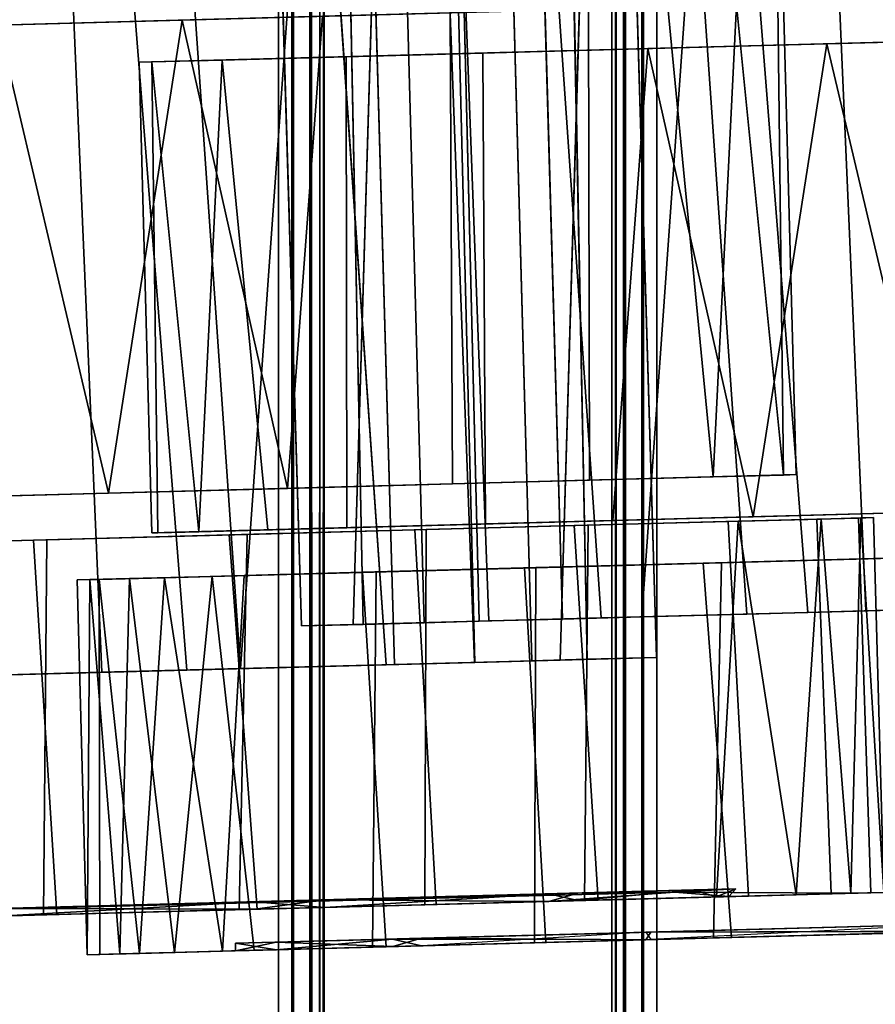
# Model space of a CAD drawing. Extents: x -92 to 122, y -11 to 108.
# Drawn here: x -48 to -47, y 71 to 72 of the extents above; entities that cross this region are included whole.
import ezdxf

# ---------------------------------------------------------------- set-up
doc = ezdxf.new("R2010")
doc.units = 0
doc.header["$LTSCALE"] = 96
doc.header["$MEASUREMENT"] = 0
for name, color, linetype in [('AFUTL-3-CTPL-FXBK', 7, 'Continuous'), ('AFUTL-3-CTPL-FXSL', 7, 'Continuous'), ('AFUTL-3-LGPT-FXSL', 7, 'Continuous'), ('AFUTL-3-TP-EDLM-SH', 7, 'Continuous'), ('AFUTL-3-TPLM-TH', 7, 'Continuous'), ('AFUTL-P', 7, 'Continuous'), ('MAIN_FURN', 7, 'Continuous')]:
    doc.layers.add(name, color=color, linetype=linetype)

# ---------------------------------------------------------------- blocks, each defined once
blk = doc.blocks.new('TR6024RCSL')
at = {"layer": 'AFUTL-3-CTPL-FXBK', "color": 47, "linetype": 'Continuous'}
for points in [[(3.4889, 0.71, 2.094), (2.5093, 0.6679, 2.1028), (2.5026, 0.9199, 1.9894), (3.482, 0.9639, 1.9839)], [(57.4149, 0.71, 2.094), (56.4354, 0.6679, 2.1028), (56.4287, 0.9199, 1.9894), (57.4081, 0.9639, 1.9839)], [(3.4909, 0.6339, 1.9759), (3.4828, 0.935, 1.8475), (2.5034, 0.8889, 1.8535), (2.5123, 0.5566, 2.0042)], [(57.417, 0.6339, 1.9759), (57.4089, 0.935, 1.8475), (56.4294, 0.8889, 1.8535), (56.4384, 0.5566, 2.0042)], [(3.3665, 0.72, 1.2735), (3.3671, 0.7004, 1.0592), (3.8589, 0.7166, 1.0767), (3.8584, 0.7339, 1.3434)], [(3.3665, 0.72, 1.2735), (3.8584, 0.7339, 1.3434), (3.367, 0.7034, 1.4863)], [(3.367, 0.7034, 1.4863), (3.8584, 0.7339, 1.3434), (3.8596, 0.6906, 1.6085)], [(3.8639, 0.5302, 1.4335), (3.8582, 0.4594, 1.6918), (3.8596, 0.6906, 1.6085), (3.8584, 0.7339, 1.3434)], [(3.3671, 0.7004, 1.0592), (3.3686, 0.6457, 0.852), (3.8603, 0.6648, 0.8687), (3.8589, 0.7166, 1.0767)], [(3.4931, 0.5539, 2.1958), (2.5142, 0.4859, 2.2273), (2.5093, 0.6679, 2.1028), (3.4889, 0.71, 2.094)], [(3.367, 0.7034, 1.4863), (3.8596, 0.6906, 1.6085), (3.3684, 0.6516, 1.6942)], [(56.0651, 0.6704, 1.4863), (56.0647, 0.687, 1.2152), (56.5566, 0.7001, 1.2904), (56.5574, 0.6713, 1.5605)], [(56.0647, 0.687, 1.2152), (56.5571, 0.6836, 1.0767), (56.5566, 0.7001, 1.2904)], [(57.4191, 0.5539, 2.1958), (56.4403, 0.4859, 2.2273), (56.4354, 0.6679, 2.1028), (57.4149, 0.71, 2.094)], [(3.3684, 0.6516, 1.6942), (3.8596, 0.6906, 1.6085), (3.8615, 0.6188, 1.8104)], [(56.0658, 0.6445, 0.9544), (56.5571, 0.6836, 1.0767), (56.0647, 0.687, 1.2152)], [(56.0658, 0.6445, 0.9544), (56.5585, 0.6318, 0.8687), (56.5571, 0.6836, 1.0767)], [(3.3686, 0.6457, 0.852), (3.3716, 0.5297, 0.6064), (3.8632, 0.556, 0.628), (3.8603, 0.6648, 0.8687)], [(56.0651, 0.6704, 1.4863), (56.5574, 0.6713, 1.5605), (56.0665, 0.6186, 1.6942)], [(56.0665, 0.6186, 1.6942), (56.5574, 0.6713, 1.5605), (56.5596, 0.5858, 1.8104)], [(3.3684, 0.6516, 1.6942), (3.8615, 0.6188, 1.8104), (3.3713, 0.5428, 1.935)], [(3.4982, 0.3629, 2.168), (3.4909, 0.6339, 1.9759), (2.5123, 0.5566, 2.0042), (2.5194, 0.2949, 2.2088)], [(56.0678, 0.5726, 0.7525), (56.5585, 0.6318, 0.8687), (56.0658, 0.6445, 0.9544)], [(57.4242, 0.3629, 2.168), (57.417, 0.6339, 1.9759), (56.4384, 0.5566, 2.0042), (56.4454, 0.2949, 2.2088)], [(56.0678, 0.5726, 0.7525), (56.5614, 0.523, 0.628), (56.5585, 0.6318, 0.8687)], [(3.3713, 0.5428, 1.935), (3.8615, 0.6188, 1.8104), (3.8643, 0.5143, 1.9975)], [(56.0665, 0.6186, 1.6942), (56.5596, 0.5858, 1.8104), (56.0695, 0.5098, 1.935)], [(56.0695, 0.5098, 1.935), (56.5596, 0.5858, 1.8104), (56.5625, 0.4813, 1.9975)], [(56.0706, 0.4681, 0.5655), (56.5614, 0.523, 0.628), (56.0678, 0.5726, 0.7525)], [(3.3716, 0.5297, 0.6064), (3.377, 0.3276, 0.3565), (3.8685, 0.3589, 0.3741), (3.8632, 0.556, 0.628)], [(3.4968, 0.4161, 2.3133), (2.5142, 0.4859, 2.2273), (3.4931, 0.5539, 2.1958)], [(57.4228, 0.4161, 2.3133), (56.4403, 0.4859, 2.2273), (57.4191, 0.5539, 2.1958)], [(3.3766, 0.3457, 2.1889), (3.3713, 0.5428, 1.935), (3.8643, 0.5143, 1.9975), (3.869, 0.3408, 2.2065)], [(56.0706, 0.4681, 0.5655), (56.0752, 0.2947, 0.3565), (56.5667, 0.3259, 0.3741), (56.5614, 0.523, 0.628)], [(56.0747, 0.3127, 2.1889), (56.0695, 0.5098, 1.935), (56.5625, 0.4813, 1.9975), (56.5671, 0.3079, 2.2065)], [(3.4968, 0.4161, 2.3133), (3.4996, 0.312, 2.4296), (2.5196, 0.284, 2.4282), (2.5142, 0.4859, 2.2273)], [(57.4228, 0.4161, 2.3133), (57.4256, 0.312, 2.4296), (56.4456, 0.284, 2.4282), (56.4403, 0.4859, 2.2273)], [(3.4982, 0.3629, 2.168), (2.5194, 0.2949, 2.2088), (2.5225, 0.1786, 2.3391), (3.5024, 0.2028, 2.3374)], [(57.4242, 0.3629, 2.168), (56.4454, 0.2949, 2.2088), (56.4485, 0.1786, 2.3391), (57.4285, 0.2028, 2.3374)], [(3.377, 0.3276, 0.3565), (3.3827, 0.1182, 0.1956), (3.8742, 0.1464, 0.2051), (3.8685, 0.3589, 0.3741)], [(3.3823, 0.1332, 2.3579), (3.3766, 0.3457, 2.1889), (3.869, 0.3408, 2.2065), (3.8746, 0.1314, 2.3674)], [(56.0752, 0.2947, 0.3565), (56.0808, 0.0852, 0.1956), (56.5724, 0.1134, 0.2051), (56.5667, 0.3259, 0.3741)], [(3.5021, 0.2156, 2.5656), (2.5225, 0.1788, 2.5826), (2.5196, 0.284, 2.4282), (3.4996, 0.312, 2.4296)], [(56.0804, 0.1002, 2.3579), (56.0747, 0.3127, 2.1889), (56.5671, 0.3079, 2.2065), (56.5728, 0.0984, 2.3674)], [(57.4282, 0.2156, 2.5656), (56.4485, 0.1788, 2.5826), (56.4456, 0.284, 2.4282), (57.4256, 0.312, 2.4296)], [(3.5044, 0.1307, 2.7224), (2.5245, 0.1039, 2.722), (2.5225, 0.1788, 2.5826), (3.5021, 0.2156, 2.5656)], [(57.4305, 0.1307, 2.7224), (56.4505, 0.1039, 2.722), (56.4485, 0.1788, 2.5826), (57.4282, 0.2156, 2.5656)], [(3.5024, 0.2028, 2.3374), (2.5225, 0.1786, 2.3391), (2.5255, 0.0667, 2.495), (3.5069, 0.0376, 2.595)], [(57.4285, 0.2028, 2.3374), (56.4485, 0.1786, 2.3391), (56.4515, 0.0667, 2.495), (57.433, 0.0376, 2.595)], [(3.3827, 0.1182, 0.1956), (3.3892, -0.1252, 0.0752), (3.8805, -0.0884, 0.084), (3.8742, 0.1464, 0.2051)], [(3.5044, 0.1307, 2.7224), (3.5066, 0.0506, 2.7737), (2.5264, 0.031, 2.7722), (2.5245, 0.1039, 2.722)], [(3.3886, -0.1016, 2.479), (3.3823, 0.1332, 2.3579), (3.8746, 0.1314, 2.3674), (3.8811, -0.112, 2.4878)], [(57.4305, 0.1307, 2.7224), (57.4326, 0.0506, 2.7737), (56.4525, 0.031, 2.7722), (56.4505, 0.1039, 2.722)], [(56.0808, 0.0852, 0.1956), (56.0874, -0.1582, 0.0752), (56.5787, -0.1213, 0.084), (56.5724, 0.1134, 0.2051)], [(56.0868, -0.1345, 2.479), (56.0804, 0.1002, 2.3579), (56.5728, 0.0984, 2.3674), (56.5793, -0.145, 2.4878)], [(3.5069, 0.0376, 2.595), (2.5255, 0.0667, 2.495), (2.5289, -0.0598, 2.7581), (3.5086, -0.0305, 2.7588)], [(57.433, 0.0376, 2.595), (56.4515, 0.0667, 2.495), (56.455, -0.0598, 2.7581), (57.4347, -0.0305, 2.7588)], [(3.5066, 0.0506, 2.7737), (3.5086, -0.0305, 2.7588), (2.5289, -0.0598, 2.7581), (2.5264, 0.031, 2.7722)], [(57.4326, 0.0506, 2.7737), (57.4347, -0.0305, 2.7588), (56.455, -0.0598, 2.7581), (56.4525, 0.031, 2.7722)], [(3.3892, -0.1252, 0.0752), (3.3961, -0.382, 0.0134), (3.8876, -0.3512, 0.016), (3.8805, -0.0884, 0.084)], [(3.3956, -0.3645, 2.547), (3.3886, -0.1016, 2.479), (3.8811, -0.112, 2.4878), (3.888, -0.3688, 2.5496)], [(56.0874, -0.1582, 0.0752), (56.0943, -0.415, 0.0134), (56.5857, -0.3842, 0.016), (56.5787, -0.1213, 0.084)], [(56.0938, -0.3974, 2.547), (56.0868, -0.1345, 2.479), (56.5793, -0.145, 2.4878), (56.5862, -0.4018, 2.5496)], [(3.3961, -0.382, 0.0134), (3.4034, -0.6533, 0.0025), (3.8946, -0.6149, 0.0009), (3.8876, -0.3512, 0.016)], [(3.4027, -0.6281, 2.5621), (3.3956, -0.3645, 2.547), (3.888, -0.3688, 2.5496), (3.8938, -0.5827, 2.5616)]]:
    blk.add_3dface(points, dxfattribs=at)
for points, invisible_edges in [([(3.482, 0.9639, 1.9839), (3.4828, 0.935, 1.8475), (3.4909, 0.6339, 1.9759), (3.4889, 0.71, 2.094)], 5), ([(56.4354, 0.6679, 2.1028), (56.4384, 0.5566, 2.0042), (56.4294, 0.8889, 1.8535), (56.4287, 0.9199, 1.9894)], 5), ([(3.8589, 0.7166, 1.0767), (3.8644, 0.5136, 1.0396), (3.8639, 0.5302, 1.4335), (3.8584, 0.7339, 1.3434)], 1), ([(3.367, 0.7034, 1.4863), (3.3716, 0.5297, 0.6064), (3.3671, 0.7004, 1.0592), (3.3665, 0.72, 1.2735)], 3), ([(3.8644, 0.5136, 1.0396), (3.8589, 0.7166, 1.0767), (3.8603, 0.6648, 0.8687), (3.8632, 0.556, 0.628)], 9), ([(3.3716, 0.5297, 0.6064), (3.367, 0.7034, 1.4863), (3.3684, 0.6516, 1.6942), (3.3713, 0.5428, 1.935)], 9), ([(3.3716, 0.5297, 0.6064), (3.3686, 0.6457, 0.852), (3.3671, 0.7004, 1.0592)], 12), ([(3.4889, 0.71, 2.094), (3.4909, 0.6339, 1.9759), (3.4982, 0.3629, 2.168), (3.4931, 0.5539, 2.1958)], 5), ([(56.5574, 0.6713, 1.5605), (56.5566, 0.7001, 1.2904), (56.5571, 0.6836, 1.0767), (56.5671, 0.3079, 2.2065)], 12), ([(3.8582, 0.4594, 1.6918), (3.8702, 0.2944, 1.9712), (3.8615, 0.6188, 1.8104), (3.8596, 0.6906, 1.6085)], 2), ([(56.0713, 0.4387, 0.9369), (56.0658, 0.6445, 0.9544), (56.0647, 0.687, 1.2152), (56.0699, 0.4925, 1.4265)], 5), ([(56.0647, 0.687, 1.2152), (56.0651, 0.6704, 1.4863), (56.0699, 0.4925, 1.4265)], 14), ([(56.5614, 0.523, 0.628), (56.5671, 0.3079, 2.2065), (56.5571, 0.6836, 1.0767), (56.5585, 0.6318, 0.8687)], 3), ([(56.0699, 0.4925, 1.4265), (56.0651, 0.6704, 1.4863), (56.0665, 0.6186, 1.6942), (56.0695, 0.5098, 1.935)], 9), ([(56.4403, 0.4859, 2.2273), (56.4454, 0.2949, 2.2088), (56.4384, 0.5566, 2.0042), (56.4354, 0.6679, 2.1028)], 5), ([(56.5671, 0.3079, 2.2065), (56.5625, 0.4813, 1.9975), (56.5596, 0.5858, 1.8104), (56.5574, 0.6713, 1.5605)], 8), ([(56.0713, 0.4387, 0.9369), (56.0764, 0.2483, 0.5918), (56.0678, 0.5726, 0.7525), (56.0658, 0.6445, 0.9544)], 10), ([(3.8702, 0.2944, 1.9712), (3.869, 0.3408, 2.2065), (3.8643, 0.5143, 1.9975), (3.8615, 0.6188, 1.8104)], 9), ([(56.0764, 0.2483, 0.5918), (56.0752, 0.2947, 0.3565), (56.0706, 0.4681, 0.5655), (56.0678, 0.5726, 0.7525)], 9), ([(3.8692, 0.3323, 0.6351), (3.8644, 0.5136, 1.0396), (3.8632, 0.556, 0.628), (3.8685, 0.3589, 0.3741)], 10), ([(3.4931, 0.5539, 2.1958), (3.4982, 0.3629, 2.168), (3.4968, 0.4161, 2.3133)], 3), ([(3.3716, 0.5297, 0.6064), (3.3713, 0.5428, 1.935), (3.3766, 0.3457, 2.1889), (3.3823, 0.1332, 2.3579)], 9), ([(3.4099, -0.8959, 2.5172), (3.4142, -1.0655, 2.4612), (3.377, 0.3276, 0.3565), (3.3716, 0.5297, 0.6064)], 10), ([(3.3716, 0.5297, 0.6064), (3.3956, -0.3645, 2.547), (3.4027, -0.6281, 2.5621), (3.4099, -0.8959, 2.5172)], 9), ([(3.3823, 0.1332, 2.3579), (3.3886, -0.1016, 2.479), (3.3956, -0.3645, 2.547), (3.3716, 0.5297, 0.6064)], 12), ([(56.6005, -0.9328, 2.5125), (56.5614, 0.523, 0.628), (56.5667, 0.3259, 0.3741), (56.6049, -1.0842, 2.4632)], 5), ([(56.5614, 0.523, 0.628), (56.5793, -0.145, 2.4878), (56.5728, 0.0984, 2.3674), (56.5671, 0.3079, 2.2065)], 9), ([(56.5614, 0.523, 0.628), (56.5935, -0.6731, 2.5605), (56.5862, -0.4018, 2.5496), (56.5793, -0.145, 2.4878)], 9), ([(56.6005, -0.9328, 2.5125), (56.5935, -0.6731, 2.5605), (56.5614, 0.523, 0.628)], 14), ([(56.0754, 0.2862, 1.9279), (56.0699, 0.4925, 1.4265), (56.0695, 0.5098, 1.935), (56.0747, 0.3127, 2.1889)], 10), ([(56.4456, 0.284, 2.4282), (56.4485, 0.1786, 2.3391), (56.4454, 0.2949, 2.2088), (56.4403, 0.4859, 2.2273)], 5), ([(3.4968, 0.4161, 2.3133), (3.4982, 0.3629, 2.168), (3.5024, 0.2028, 2.3374), (3.4996, 0.312, 2.4296)], 5), ([(3.8781, 0.0002, 0.341), (3.8692, 0.3323, 0.6351), (3.8685, 0.3589, 0.3741), (3.8742, 0.1464, 0.2051)], 10), ([(3.8806, -0.0917, 2.278), (3.8746, 0.1314, 2.3674), (3.869, 0.3408, 2.2065), (3.8702, 0.2944, 1.9712)], 5), ([(3.4142, -1.0655, 2.4612), (3.4144, -1.0668, 1.2815), (3.3827, 0.1182, 0.1956), (3.377, 0.3276, 0.3565)], 10), ([(56.5667, 0.3259, 0.3741), (56.5724, 0.1134, 0.2051), (56.6049, -1.0842, 2.4632)], 14), ([(3.5021, 0.2156, 2.5656), (3.4996, 0.312, 2.4296), (3.5024, 0.2028, 2.3374), (3.5069, 0.0376, 2.595)], 10), ([(56.0843, -0.046, 2.222), (56.0754, 0.2862, 1.9279), (56.0747, 0.3127, 2.1889), (56.0804, 0.1002, 2.3579)], 10), ([(56.0845, -0.0526, 0.3371), (56.0808, 0.0852, 0.1956), (56.0752, 0.2947, 0.3565), (56.0764, 0.2483, 0.5918)], 5), ([(56.4456, 0.284, 2.4282), (56.4485, 0.1788, 2.5826), (56.4515, 0.0667, 2.495), (56.4485, 0.1786, 2.3391)], 10), ([(3.5069, 0.0376, 2.595), (3.5066, 0.0506, 2.7737), (3.5044, 0.1307, 2.7224), (3.5021, 0.2156, 2.5656)], 9), ([(56.4515, 0.0667, 2.495), (56.4485, 0.1788, 2.5826), (56.4505, 0.1039, 2.722)], 13), ([(3.8781, 0.0002, 0.341), (3.8742, 0.1464, 0.2051), (3.8805, -0.0884, 0.084), (3.8894, -0.419, 0.1974)], 5), ([(3.8806, -0.0917, 2.278), (3.888, -0.3688, 2.5496), (3.8811, -0.112, 2.4878), (3.8746, 0.1314, 2.3674)], 9), ([(3.4144, -1.0668, 1.2815), (3.3961, -0.382, 0.0134), (3.3892, -0.1252, 0.0752), (3.3827, 0.1182, 0.1956)], 9), ([(56.455, -0.0598, 2.7581), (56.4515, 0.0667, 2.495), (56.4505, 0.1039, 2.722), (56.4525, 0.031, 2.7722)], 2), ([(56.6046, -1.087, 1.2815), (56.6049, -1.0842, 2.4632), (56.5724, 0.1134, 0.2051), (56.5787, -0.1213, 0.084)], 10), ([(56.0843, -0.046, 2.222), (56.0804, 0.1002, 2.3579), (56.0868, -0.1345, 2.479), (56.0956, -0.4652, 2.3656)], 5), ([(56.0845, -0.0526, 0.3371), (56.0958, -0.4733, 0.1965), (56.0874, -0.1582, 0.0752), (56.0808, 0.0852, 0.1956)], 10), ([(3.5086, -0.0305, 2.7588), (3.5066, 0.0506, 2.7737), (3.5069, 0.0376, 2.595)], 2), ([(3.8894, -0.419, 0.1974), (3.8805, -0.0884, 0.084), (3.8876, -0.3512, 0.016), (3.8946, -0.6149, 0.0009)], 9), ([(3.8923, -0.5256, 2.3669), (3.8938, -0.5827, 2.5616), (3.888, -0.3688, 2.5496), (3.8806, -0.0917, 2.278)], 5), ([(56.6046, -1.087, 1.2815), (56.5787, -0.1213, 0.084), (56.5857, -0.3842, 0.016), (56.5928, -0.6479, 0.0009)], 9), ([(56.0956, -0.4652, 2.3656), (56.0868, -0.1345, 2.479), (56.0938, -0.3974, 2.547), (56.1009, -0.6611, 2.5621)], 9), ([(56.0958, -0.4733, 0.1965), (56.1016, -0.6863, 0.0025), (56.0943, -0.415, 0.0134), (56.0874, -0.1582, 0.0752)], 9), ([(3.4144, -1.0668, 1.2815), (3.4034, -0.6533, 0.0025), (3.3961, -0.382, 0.0134)], 13)]:
    blk.add_3dface(points, dxfattribs=dict(at, invisible_edges=invisible_edges))
at = {"layer": 'AFUTL-3-CTPL-FXSL', "color": 47, "linetype": 'Continuous'}
for points, invisible_edges in [([(2.7359, -1.0214, 1.2815), (3.3537, -1.0048, 1.2815), (3.3101, 0.6189, 1.2815), (2.6923, 0.6023, 1.2815)], 1), ([(3.3131, 0.51, 1.7835), (3.3106, 0.6022, 1.495), (3.3101, 0.6189, 1.2815), (3.3537, -1.0048, 1.2815)], 8), ([(56.6619, -1.0214, 1.2815), (57.2798, -1.0048, 1.2815), (57.2362, 0.6189, 1.2815), (56.6183, 0.6023, 1.2815)], 1), ([(57.2391, 0.51, 1.7835), (57.2367, 0.6022, 1.495), (57.2362, 0.6189, 1.2815), (57.2798, -1.0048, 1.2815)], 8), ([(2.6923, 0.6023, 1.2815), (2.6925, 0.5946, 1.4243), (2.7359, -1.0214, 1.2815)], 2), ([(2.6963, 0.4502, 1.8614), (2.7359, -1.0214, 1.2815), (2.6925, 0.5946, 1.4243), (2.6939, 0.5405, 1.6672)], 3), ([(56.6183, 0.6023, 1.2815), (56.6185, 0.5946, 1.4243), (56.6619, -1.0214, 1.2815)], 2), ([(56.6224, 0.4502, 1.8614), (56.6619, -1.0214, 1.2815), (56.6185, 0.5946, 1.4243), (56.62, 0.5405, 1.6672)], 3), ([(3.3222, 0.1678, 2.2113), (3.3174, 0.3475, 2.0391), (3.3131, 0.51, 1.7835), (3.3537, -1.0048, 1.2815)], 12), ([(57.2483, 0.1678, 2.2113), (57.2435, 0.3475, 2.0391), (57.2391, 0.51, 1.7835), (57.2798, -1.0048, 1.2815)], 12), ([(56.0853, 0.2864, 0.6351), (56.0797, 0.4927, 1.1365), (56.0812, 0.439, 1.6261), (56.1175, -0.9138, 2.3213)], 12), ([(3.8553, 0.4846, 0.9369), (3.8604, 0.2942, 0.5918), (3.8708, -0.092, 0.2849), (3.8916, -0.8682, 0.2417)], 4), ([(3.8916, -0.8682, 0.2417), (3.8594, 0.3321, 1.9279), (3.8582, 0.4594, 1.6918)], 1), ([(2.7359, -1.0214, 1.2815), (2.6963, 0.4502, 1.8614), (2.6991, 0.3463, 2.0204)], 13), ([(56.6619, -1.0214, 1.2815), (56.6224, 0.4502, 1.8614), (56.6252, 0.3463, 2.0204)], 13), ([(56.0944, -0.0523, 2.2259), (56.1175, -0.9138, 2.3213), (56.0812, 0.439, 1.6261), (56.0863, 0.2485, 1.9712)], 3), ([(2.7359, -1.0214, 1.2815), (2.6991, 0.3463, 2.0204), (2.704, 0.1646, 2.2007), (2.7085, -0.0027, 2.3138)], 9), ([(56.6619, -1.0214, 1.2815), (56.6252, 0.3463, 2.0204), (56.6301, 0.1646, 2.2007), (56.6346, -0.0027, 2.3138)], 9), ([(3.8594, 0.3321, 1.9279), (3.8916, -0.8682, 0.2417), (3.8795, -0.4193, 2.3656), (3.8683, -0.0001, 2.222)], 3), ([(56.1054, -0.4649, 0.1974), (56.0942, -0.0457, 0.341), (56.0853, 0.2864, 0.6351), (56.1175, -0.9138, 2.3213)], 12), ([(3.3222, 0.1678, 2.2113), (3.3537, -1.0048, 1.2815), (3.3344, -0.2834, 2.4303), (3.3281, -0.0485, 2.3482)], 3), ([(57.2483, 0.1678, 2.2113), (57.2798, -1.0048, 1.2815), (57.2604, -0.2834, 2.4303), (57.2541, -0.0485, 2.3482)], 3), ([(2.7359, -1.0214, 1.2815), (2.7085, -0.0027, 2.3138), (2.7134, -0.1867, 2.3968), (2.7199, -0.4285, 2.4558)], 9), ([(56.6619, -1.0214, 1.2815), (56.6346, -0.0027, 2.3138), (56.6395, -0.1867, 2.3968), (56.646, -0.4285, 2.4558)], 9), ([(56.0944, -0.0523, 2.2259), (56.1057, -0.473, 2.3665), (56.1175, -0.9138, 2.3213)], 12), ([(3.8916, -0.8682, 0.2417), (3.8708, -0.092, 0.2849), (3.8824, -0.5259, 0.1961)], 1), ([(3.3537, -1.0048, 1.2815), (3.3397, -0.4829, 2.4609), (3.3344, -0.2834, 2.4303)], 13), ([(57.2798, -1.0048, 1.2815), (57.2658, -0.4829, 2.4609), (57.2604, -0.2834, 2.4303)], 13)]:
    blk.add_3dface(points, dxfattribs=dict(at, invisible_edges=invisible_edges))
for points in [[(2.6925, 0.5946, 1.4243), (2.6923, 0.6023, 1.2815), (3.3101, 0.6189, 1.2815), (3.3106, 0.6022, 1.495)], [(56.6185, 0.5946, 1.4243), (56.6183, 0.6023, 1.2815), (57.2362, 0.6189, 1.2815), (57.2367, 0.6022, 1.495)], [(2.6925, 0.5946, 1.4243), (3.3106, 0.6022, 1.495), (2.6939, 0.5405, 1.6672)], [(2.6939, 0.5405, 1.6672), (3.3106, 0.6022, 1.495), (3.3131, 0.51, 1.7835)], [(56.6185, 0.5946, 1.4243), (57.2367, 0.6022, 1.495), (56.62, 0.5405, 1.6672)], [(56.62, 0.5405, 1.6672), (57.2367, 0.6022, 1.495), (57.2391, 0.51, 1.7835)], [(2.6939, 0.5405, 1.6672), (3.3131, 0.51, 1.7835), (2.6963, 0.4502, 1.8614)], [(3.8916, -0.8682, 0.2417), (3.8582, 0.4594, 1.6918), (3.8538, 0.5396, 1.3272), (3.8553, 0.4846, 0.9369)], [(56.62, 0.5405, 1.6672), (57.2391, 0.51, 1.7835), (56.6224, 0.4502, 1.8614)], [(2.6991, 0.3463, 2.0204), (2.6963, 0.4502, 1.8614), (3.3131, 0.51, 1.7835), (3.3174, 0.3475, 2.0391)], [(56.6252, 0.3463, 2.0204), (56.6224, 0.4502, 1.8614), (57.2391, 0.51, 1.7835), (57.2435, 0.3475, 2.0391)], [(2.704, 0.1646, 2.2007), (2.6991, 0.3463, 2.0204), (3.3174, 0.3475, 2.0391), (3.3222, 0.1678, 2.2113)], [(56.6301, 0.1646, 2.2007), (56.6252, 0.3463, 2.0204), (57.2435, 0.3475, 2.0391), (57.2483, 0.1678, 2.2113)], [(2.7085, -0.0027, 2.3138), (2.704, 0.1646, 2.2007), (3.3222, 0.1678, 2.2113), (3.3281, -0.0485, 2.3482)], [(56.6346, -0.0027, 2.3138), (56.6301, 0.1646, 2.2007), (57.2483, 0.1678, 2.2113), (57.2541, -0.0485, 2.3482)], [(2.7085, -0.0027, 2.3138), (3.3281, -0.0485, 2.3482), (2.7134, -0.1867, 2.3968)], [(56.6346, -0.0027, 2.3138), (57.2541, -0.0485, 2.3482), (56.6395, -0.1867, 2.3968)], [(2.7134, -0.1867, 2.3968), (3.3281, -0.0485, 2.3482), (3.3344, -0.2834, 2.4303)], [(56.6395, -0.1867, 2.3968), (57.2541, -0.0485, 2.3482), (57.2604, -0.2834, 2.4303)], [(2.7134, -0.1867, 2.3968), (3.3344, -0.2834, 2.4303), (2.7199, -0.4285, 2.4558)], [(56.6395, -0.1867, 2.3968), (57.2604, -0.2834, 2.4303), (56.646, -0.4285, 2.4558)], [(2.7199, -0.4285, 2.4558), (3.3344, -0.2834, 2.4303), (3.3397, -0.4829, 2.4609)], [(56.646, -0.4285, 2.4558), (57.2604, -0.2834, 2.4303), (57.2658, -0.4829, 2.4609)]]:
    blk.add_3dface(points, dxfattribs=at)
at = {"layer": 'AFUTL-3-LGPT-FXSL', "color": 30, "linetype": 'Continuous'}
for points in [[(3.8582, 0.4594, 1.6918), (3.8639, 0.5302, 1.4335), (3.8538, 0.5396, 1.3272)], [(3.8538, 0.5396, 1.3272), (3.8644, 0.5136, 1.0396), (3.8553, 0.4846, 0.9369)], [(3.8538, 0.5396, 1.3272), (3.8639, 0.5302, 1.4335), (3.8644, 0.5136, 1.0396)], [(3.8553, 0.4846, 0.9369), (3.8644, 0.5136, 1.0396), (3.8692, 0.3323, 0.6351)], [(56.0699, 0.4925, 1.4265), (56.0812, 0.439, 1.6261), (56.0797, 0.4927, 1.1365)], [(56.0699, 0.4925, 1.4265), (56.0797, 0.4927, 1.1365), (56.0713, 0.4387, 0.9369)], [(56.0754, 0.2862, 1.9279), (56.0812, 0.439, 1.6261), (56.0699, 0.4925, 1.4265)], [(56.0713, 0.4387, 0.9369), (56.0797, 0.4927, 1.1365), (56.0853, 0.2864, 0.6351)], [(3.8553, 0.4846, 0.9369), (3.8692, 0.3323, 0.6351), (3.8604, 0.2942, 0.5918)], [(3.8594, 0.3321, 1.9279), (3.8702, 0.2944, 1.9712), (3.8582, 0.4594, 1.6918)], [(56.0713, 0.4387, 0.9369), (56.0853, 0.2864, 0.6351), (56.0764, 0.2483, 0.5918)], [(56.0754, 0.2862, 1.9279), (56.0863, 0.2485, 1.9712), (56.0812, 0.439, 1.6261)], [(3.8683, -0.0001, 2.222), (3.8702, 0.2944, 1.9712), (3.8594, 0.3321, 1.9279)], [(3.8604, 0.2942, 0.5918), (3.8692, 0.3323, 0.6351), (3.8781, 0.0002, 0.341)], [(3.8604, 0.2942, 0.5918), (3.8781, 0.0002, 0.341), (3.8708, -0.092, 0.2849)], [(3.8683, -0.0001, 2.222), (3.8806, -0.0917, 2.278), (3.8702, 0.2944, 1.9712)], [(56.0843, -0.046, 2.222), (56.0863, 0.2485, 1.9712), (56.0754, 0.2862, 1.9279)], [(56.0764, 0.2483, 0.5918), (56.0853, 0.2864, 0.6351), (56.0845, -0.0526, 0.3371)], [(56.0843, -0.046, 2.222), (56.0944, -0.0523, 2.2259), (56.0863, 0.2485, 1.9712)], [(3.8708, -0.092, 0.2849), (3.8781, 0.0002, 0.341), (3.8894, -0.419, 0.1974)], [(3.8795, -0.4193, 2.3656), (3.8806, -0.0917, 2.278), (3.8683, -0.0001, 2.222)], [(56.0956, -0.4652, 2.3656), (56.0944, -0.0523, 2.2259), (56.0843, -0.046, 2.222)], [(56.0956, -0.4652, 2.3656), (56.1057, -0.473, 2.3665), (56.0944, -0.0523, 2.2259)], [(3.8708, -0.092, 0.2849), (3.8894, -0.419, 0.1974), (3.8824, -0.5259, 0.1961)], [(3.8795, -0.4193, 2.3656), (3.8923, -0.5256, 2.3669), (3.8806, -0.0917, 2.278)]]:
    blk.add_3dface(points, dxfattribs=at)
at = {"layer": 'AFUTL-3-TP-EDLM-SH', "color": 5, "linetype": 'Continuous'}
for points in [[(0.0609, -0.0014, 28.8076), (0.0615, -0.0006, 27.8906), (59.9427, -0.0014, 27.8955), (59.9427, -0.0014, 28.803)], [(0.0609, -0.0194, 27.8637), (59.9427, -0.0175, 27.8656), (0.0615, -0.0006, 27.8906)], [(0.0609, -0.0014, 28.8076), (59.9427, -0.0064, 28.8202), (0.0609, -0.0175, 28.8375)], [(0.0609, -0.0014, 28.8076), (59.9427, -0.0014, 28.803), (59.9427, -0.0064, 28.8202)], [(0.0609, -0.0175, 28.8375), (59.9427, -0.0064, 28.8202), (59.9427, -0.0194, 28.8394)], [(0.0615, -0.0006, 27.8906), (59.9427, -0.0175, 27.8656), (59.9427, -0.0014, 27.8955)], [(0.0609, -0.0194, 27.8637), (0.0609, -0.0433, 27.8476), (59.9428, -0.0405, 27.8508), (59.9427, -0.0175, 27.8656)], [(0.0609, -0.0405, 28.8523), (0.0609, -0.0175, 28.8375), (59.9427, -0.0194, 28.8394), (59.9427, -0.0431, 28.8531)], [(0.0609, -0.0433, 27.8476), (0.0609, -0.0605, 27.8476), (59.9427, -0.0605, 27.8476), (59.9428, -0.0405, 27.8508)], [(0.0609, -0.0405, 28.8523), (59.9427, -0.0431, 28.8531), (59.9427, -0.0605, 28.8555), (0.0609, -0.0605, 28.8555)], [(0.0609, -0.0605, 28.8555), (59.9427, -0.0605, 28.8555), (59.9427, -0.0605, 27.8476), (0.0609, -0.0605, 27.8476)]]:
    blk.add_3dface(points, dxfattribs=at)
at = {"layer": 'AFUTL-3-TPLM-TH', "color": 42, "linetype": 'Continuous'}
for points, invisible_edges in [([(0.0609, -23.9423, 28.8555), (59.9427, -0.0605, 28.8555), (59.9427, -23.9423, 28.8555)], 1), ([(0.0609, -23.9423, 28.8555), (0.0609, -0.0605, 28.8555), (59.9427, -0.0605, 28.8555)], 12), ([(0.0609, -23.9423, 27.8476), (59.9427, -0.0605, 27.8476), (0.0609, -0.0605, 27.8476)], 1), ([(0.0609, -23.9423, 27.8476), (59.9427, -23.9423, 27.8476), (59.9427, -0.0605, 27.8476)], 12), ([(59.9427, -0.0605, 27.8476), (0.0609, -0.0605, 28.8555), (0.0609, -0.0605, 27.8476)], 1), ([(59.9427, -0.0605, 27.8476), (59.9427, -0.0605, 28.8555), (0.0609, -0.0605, 28.8555)], 12)]:
    blk.add_3dface(points, dxfattribs=dict(at, invisible_edges=invisible_edges))
at = {"layer": 'AFUTL-P', "color": 1, "linetype": 'Continuous'}
for p, q in [((3.4889, 0.71), (3.482, 0.9639)), ((3.4909, 0.6339), (3.482, 0.9639)), ((3.4828, 0.935), (3.4909, 0.6339)), ((56.4354, 0.6679), (56.4287, 0.9199)), ((56.4294, 0.8889), (56.4384, 0.5566)), ((3.3665, 0.72), (3.8584, 0.7339)), ((3.8584, 0.7339), (3.8596, 0.6906)), ((3.8589, 0.7166), (3.8584, 0.7339)), ((3.8644, 0.5136), (3.8584, 0.7339)), ((3.3671, 0.7004), (3.3665, 0.72)), ((3.3665, 0.72), (3.367, 0.7034)), ((3.3671, 0.7004), (3.8589, 0.7166)), ((3.8603, 0.6648), (3.8589, 0.7166)), ((3.8644, 0.5136), (3.8589, 0.7166)), ((3.4889, 0.71), (2.5093, 0.6679)), ((3.367, 0.7034), (3.3684, 0.6516)), ((3.3686, 0.6457), (3.3671, 0.7004)), ((3.4931, 0.5539), (3.4889, 0.71)), ((56.0647, 0.687), (56.5566, 0.7001)), ((57.4149, 0.71), (56.4354, 0.6679)), ((56.5566, 0.7001), (56.5574, 0.6713)), ((56.5566, 0.7001), (56.5671, 0.3079)), ((56.5571, 0.6836), (56.5566, 0.7001)), ((3.8582, 0.4594), (3.8596, 0.6906)), ((3.8596, 0.6906), (3.8615, 0.6188)), ((3.8639, 0.5302), (3.8596, 0.6906)), ((56.0647, 0.687), (56.0651, 0.6704)), ((56.0658, 0.6445), (56.0647, 0.687)), ((56.0699, 0.4925), (56.0647, 0.687)), ((56.5585, 0.6318), (56.5571, 0.6836)), ((3.3686, 0.6457), (3.8603, 0.6648)), ((56.0651, 0.6704), (56.5574, 0.6713)), ((56.0651, 0.6704), (56.0665, 0.6186)), ((56.0699, 0.4925), (56.0651, 0.6704)), ((56.4403, 0.4859), (56.4354, 0.6679)), ((56.4384, 0.5566), (56.4354, 0.6679)), ((56.5574, 0.6713), (56.5596, 0.5858)), ((56.5574, 0.6713), (56.5671, 0.3079)), ((3.3716, 0.5297), (3.3684, 0.6516)), ((3.3684, 0.6516), (3.3713, 0.5428)), ((3.4909, 0.6339), (2.5123, 0.5566)), ((3.3716, 0.5297), (3.3686, 0.6457)), ((3.4909, 0.6339), (3.4982, 0.3629)), ((56.0713, 0.4387), (56.0658, 0.6445)), ((56.0678, 0.5726), (56.0658, 0.6445)), ((57.417, 0.6339), (56.4384, 0.5566)), ((56.5614, 0.523), (56.5585, 0.6318)), ((3.3101, 0.6189), (2.6923, 0.6023)), ((3.3101, 0.6189), (3.3537, -1.0048)), ((3.3106, 0.6022), (3.3101, 0.6189)), ((3.8615, 0.6188), (3.8643, 0.5143)), ((3.8702, 0.2944), (3.8615, 0.6188)), ((3.8632, 0.556), (3.8615, 0.6188)), ((56.0665, 0.6186), (56.0695, 0.5098)), ((57.2362, 0.6189), (56.6183, 0.6023)), ((57.2362, 0.6189), (57.2798, -1.0048)), ((57.2367, 0.6022), (57.2362, 0.6189)), ((2.6923, 0.6023), (2.7359, -1.0214)), ((3.3106, 0.6022), (2.6925, 0.5946)), ((2.6925, 0.5946), (2.7359, -1.0214)), ((3.3106, 0.6022), (3.3397, -0.4829)), ((3.3131, 0.51), (3.3106, 0.6022)), ((56.6185, 0.5946), (56.6183, 0.6023)), ((56.6183, 0.6023), (56.6619, -1.0214)), ((57.2367, 0.6022), (56.6185, 0.5946)), ((56.6185, 0.5946), (56.6619, -1.0214)), ((56.6185, 0.5946), (56.62, 0.5405)), ((57.2367, 0.6022), (57.2798, -1.0048)), ((57.2391, 0.51), (57.2367, 0.6022)), ((56.5596, 0.5858), (56.5625, 0.4813)), ((56.5596, 0.5858), (56.5671, 0.3079)), ((56.0706, 0.4681), (56.0678, 0.5726)), ((3.3716, 0.5297), (3.8632, 0.556)), ((3.8685, 0.3589), (3.8632, 0.556)), ((56.4384, 0.5566), (56.4454, 0.2949)), ((56.4384, 0.5566), (56.4403, 0.4859)), ((3.4931, 0.5539), (2.5142, 0.4859)), ((3.4968, 0.4161), (3.4931, 0.5539)), ((57.4191, 0.5539), (56.4403, 0.4859)), ((2.6939, 0.5405), (2.7359, -1.0214)), ((3.3131, 0.51), (2.6939, 0.5405)), ((3.3713, 0.5428), (3.8643, 0.5143)), ((3.3713, 0.5428), (3.3766, 0.3457)), ((3.8538, 0.5396), (3.8639, 0.5302)), ((3.8538, 0.5396), (3.8643, 0.5137)), ((3.8538, 0.5396), (3.8582, 0.4594)), ((3.8553, 0.4846), (3.8538, 0.5396)), ((3.8582, 0.4594), (3.8639, 0.5302)), ((3.8644, 0.5136), (3.8639, 0.5302)), ((56.62, 0.5405), (56.6619, -1.0214)), ((56.6224, 0.4502), (56.62, 0.5405)), ((57.2391, 0.51), (56.62, 0.5405)), ((3.377, 0.3276), (3.3716, 0.5297)), ((3.3716, 0.5297), (3.3956, -0.3645)), ((56.0706, 0.4681), (56.5614, 0.523)), ((56.5614, 0.523), (56.5793, -0.145)), ((56.5614, 0.523), (56.5728, 0.0984)), ((56.5667, 0.3259), (56.5614, 0.523)), ((3.3131, 0.51), (2.6963, 0.4502)), ((3.3131, 0.51), (3.3537, -1.0048)), ((3.3174, 0.3475), (3.3131, 0.51)), ((3.8553, 0.4846), (3.8644, 0.5136)), ((3.8702, 0.2944), (3.8643, 0.5143)), ((3.8643, 0.5143), (3.869, 0.3408)), ((3.8643, 0.5137), (3.8644, 0.5136)), ((3.8692, 0.3323), (3.8644, 0.5136)), ((56.0695, 0.5098), (56.5625, 0.4813)), ((56.0695, 0.5098), (56.0747, 0.3127)), ((57.2391, 0.51), (56.6224, 0.4502)), ((57.2391, 0.51), (57.2798, -1.0048)), ((57.2435, 0.3475), (57.2391, 0.51)), ((56.0797, 0.4927), (56.0699, 0.4925)), ((56.0754, 0.2862), (56.0699, 0.4925)), ((56.0713, 0.4387), (56.0699, 0.4925)), ((56.0812, 0.439), (56.0699, 0.4925)), ((56.0797, 0.4927), (56.0713, 0.4387)), ((56.0812, 0.439), (56.0797, 0.4927)), ((56.0853, 0.2864), (56.0797, 0.4927)), ((3.8553, 0.4846), (3.8692, 0.3323)), ((3.8553, 0.4846), (3.8604, 0.2942)), ((56.4456, 0.284), (56.4403, 0.4859)), ((56.4454, 0.2949), (56.4403, 0.4859)), ((56.5625, 0.4813), (56.5671, 0.3079)), ((56.0752, 0.2947), (56.0706, 0.4681)), ((3.8916, -0.8682), (3.8582, 0.4594)), ((3.8702, 0.2944), (3.8582, 0.4594)), ((3.8594, 0.3321), (3.8582, 0.4594)), ((56.6224, 0.4502), (56.6619, -1.0214)), ((56.6224, 0.4502), (56.6252, 0.3463)), ((56.0764, 0.2483), (56.0713, 0.4387)), ((56.0853, 0.2864), (56.0713, 0.4387)), ((56.0812, 0.439), (56.0754, 0.2862)), ((56.0853, 0.2864), (56.0812, 0.439)), ((56.0863, 0.2485), (56.0812, 0.439)), ((3.4996, 0.312), (3.4968, 0.4161)), ((3.4982, 0.3629), (3.4968, 0.4161)), ((3.5024, 0.2028), (3.4968, 0.4161)), ((3.4982, 0.3629), (2.5194, 0.2949)), ((3.4982, 0.3629), (3.5024, 0.2028)), ((57.4242, 0.3629), (56.4454, 0.2949)), ((3.377, 0.3276), (3.8685, 0.3589)), ((3.8742, 0.1464), (3.8685, 0.3589)), ((3.3174, 0.3475), (2.6991, 0.3463)), ((2.6991, 0.3463), (2.7359, -1.0214)), ((3.3174, 0.3475), (3.3222, 0.1678)), ((3.3766, 0.3457), (3.3823, 0.1332)), ((3.3766, 0.3457), (3.869, 0.3408)), ((3.869, 0.3408), (3.8746, 0.1314)), ((57.2435, 0.3475), (56.6252, 0.3463)), ((56.6252, 0.3463), (56.6301, 0.1646)), ((57.2435, 0.3475), (57.2483, 0.1678)), ((57.2435, 0.3475), (57.2798, -1.0048)), ((3.377, 0.3276), (3.4099, -0.8959)), ((3.377, 0.3276), (3.4142, -1.0655)), ((3.3827, 0.1182), (3.377, 0.3276)), ((3.8594, 0.3321), (3.8702, 0.2944)), ((3.8683, -0.0001), (3.8594, 0.3321)), ((3.8604, 0.2942), (3.8692, 0.3323)), ((3.8781, 0.0002), (3.8692, 0.3323)), ((56.0752, 0.2947), (56.5667, 0.3259)), ((56.5667, 0.3259), (56.6049, -1.0842)), ((56.5724, 0.1134), (56.5667, 0.3259)), ((3.4996, 0.312), (2.5196, 0.284)), ((3.5021, 0.2156), (3.4996, 0.312)), ((56.0747, 0.3127), (56.0804, 0.1002)), ((56.0747, 0.3127), (56.5671, 0.3079)), ((56.0754, 0.2862), (56.0747, 0.3127)), ((57.4256, 0.312), (56.4456, 0.284)), ((56.5671, 0.3079), (56.5728, 0.0984)), ((3.8604, 0.2942), (3.8916, -0.8682)), ((3.8604, 0.2942), (3.8708, -0.092)), ((3.8604, 0.2942), (3.8781, 0.0002)), ((3.8683, -0.0001), (3.8702, 0.2944)), ((3.8806, -0.0917), (3.8702, 0.2944)), ((56.0808, 0.0852), (56.0752, 0.2947)), ((56.0845, -0.0526), (56.0752, 0.2947)), ((56.0863, 0.2485), (56.0754, 0.2862)), ((56.0843, -0.046), (56.0754, 0.2862)), ((56.0853, 0.2864), (56.0764, 0.2483)), ((56.0853, 0.2864), (56.1175, -0.9138)), ((56.0853, 0.2864), (56.0942, -0.0457)), ((56.4454, 0.2949), (56.4485, 0.1786)), ((56.4485, 0.1788), (56.4456, 0.284)), ((56.4515, 0.0667), (56.4456, 0.284)), ((56.0764, 0.2478), (56.0764, 0.2483)), ((56.0764, 0.2483), (56.0845, -0.0526)), ((56.0942, -0.0457), (56.0764, 0.2478)), ((56.0863, 0.2485), (56.0843, -0.046)), ((56.1175, -0.9138), (56.0863, 0.2485)), ((56.0944, -0.0523), (56.0863, 0.2485)), ((3.5021, 0.2156), (2.5225, 0.1788)), ((3.5066, 0.0506), (3.5021, 0.2156)), ((3.5044, 0.1307), (3.5021, 0.2156)), ((57.4282, 0.2156), (56.4485, 0.1788)), ((3.5024, 0.2028), (2.5225, 0.1786)), ((3.5024, 0.2028), (3.5069, 0.0376)), ((57.4285, 0.2028), (56.4485, 0.1786)), ((56.4505, 0.1039), (56.4485, 0.1788)), ((56.4515, 0.0667), (56.4485, 0.1788)), ((56.4485, 0.1786), (56.4515, 0.0667)), ((3.3222, 0.1678), (2.704, 0.1646)), ((3.3222, 0.1678), (3.3537, -1.0048)), ((3.3222, 0.1678), (3.3281, -0.0485)), ((57.2483, 0.1678), (56.6301, 0.1646)), ((56.6301, 0.1646), (56.6346, -0.0027)), ((57.2483, 0.1678), (57.2541, -0.0485)), ((3.3827, 0.1182), (3.8742, 0.1464)), ((3.8781, 0.0002), (3.8742, 0.1464)), ((3.8805, -0.0884), (3.8742, 0.1464)), ((3.5044, 0.1307), (2.5245, 0.1039)), ((3.3823, 0.1332), (3.3886, -0.1016)), ((3.3823, 0.1332), (3.8746, 0.1314)), ((3.5066, 0.0506), (3.5044, 0.1307)), ((3.8746, 0.1314), (3.8811, -0.112)), ((57.4305, 0.1307), (56.4505, 0.1039)), ((3.3892, -0.1252), (3.3827, 0.1182)), ((56.0808, 0.0852), (56.5724, 0.1134)), ((56.4515, 0.0667), (56.4505, 0.1039)), ((56.4525, 0.031), (56.4505, 0.1039)), ((56.455, -0.0598), (56.4505, 0.1039)), ((56.5724, 0.1134), (56.6046, -1.087)), ((56.5787, -0.1213), (56.5724, 0.1134)), ((56.0804, 0.1002), (56.5728, 0.0984)), ((56.0804, 0.1002), (56.0868, -0.1345)), ((56.5728, 0.0984), (56.5793, -0.145)), ((56.0845, -0.0526), (56.0808, 0.0852)), ((56.0874, -0.1582), (56.0808, 0.0852)), ((3.5069, 0.0376), (2.5255, 0.0667)), ((56.4515, 0.0667), (56.455, -0.0598)), ((57.433, 0.0376), (56.4515, 0.0667)), ((3.5066, 0.0506), (2.5264, 0.031)), ((3.5069, 0.0376), (3.5066, 0.0506)), ((3.5086, -0.0305), (3.5066, 0.0506)), ((57.4326, 0.0506), (56.4525, 0.031)), ((3.5069, 0.0376), (3.5086, -0.0305)), ((56.455, -0.0598), (56.4525, 0.031)), ((3.8708, -0.092), (3.8781, 0.0002)), ((3.8894, -0.419), (3.8781, 0.0002)), ((59.9427, -0.0064), (0.0609, -0.0014)), ((0.0609, -0.0064), (59.9427, -0.0014)), ((59.9427, -0.0014), (0.0609, -0.0014)), ((0.0609, -0.0175), (59.9427, -0.0064)), ((0.0609, -0.0064), (59.9427, -0.0175)), ((2.7085, -0.0027), (2.7359, -1.0214)), ((2.7085, -0.0027), (2.7134, -0.1867)), ((3.3281, -0.0485), (2.7085, -0.0027)), ((3.8683, -0.0001), (3.8806, -0.0917)), ((3.8795, -0.4193), (3.8683, -0.0001)), ((56.6346, -0.0027), (56.6619, -1.0214)), ((56.6346, -0.0027), (56.6395, -0.1867)), ((57.2541, -0.0485), (56.6346, -0.0027)), ((0.0609, -0.0175), (59.9427, -0.0194)), ((0.0609, -0.0194), (59.9427, -0.0175)), ((3.5086, -0.0305), (2.5289, -0.0598)), ((57.4347, -0.0305), (56.455, -0.0598)), ((0.0609, -0.0405), (59.9427, -0.0431)), ((0.0609, -0.0431), (59.9428, -0.0405)), ((3.3344, -0.2834), (3.3281, -0.0485)), ((3.3281, -0.0485), (3.3397, -0.4829)), ((56.0956, -0.4652), (56.0843, -0.046)), ((56.0944, -0.0523), (56.0843, -0.046)), ((56.0942, -0.0457), (56.0845, -0.0526)), ((56.0942, -0.0457), (56.1054, -0.4649)), ((57.2604, -0.2834), (57.2541, -0.0485)), ((0.0609, -0.0605), (59.9427, -0.0605)), ((56.0845, -0.0526), (56.0958, -0.4733)), ((56.1054, -0.4649), (56.0845, -0.0526)), ((56.1057, -0.473), (56.0944, -0.0523)), ((56.0944, -0.0523), (56.0956, -0.4652)), ((3.3892, -0.1252), (3.8805, -0.0884)), ((3.8876, -0.3512), (3.8805, -0.0884)), ((3.3886, -0.1016), (3.8811, -0.112)), ((3.3886, -0.1016), (3.3956, -0.3645)), ((3.8708, -0.092), (3.8916, -0.8682)), ((3.8708, -0.092), (3.8824, -0.5259)), ((3.8708, -0.092), (3.8894, -0.419)), ((3.8795, -0.4193), (3.8806, -0.0917)), ((3.8923, -0.5256), (3.8806, -0.0917)), ((3.8811, -0.112), (3.888, -0.3688)), ((3.3961, -0.382), (3.3892, -0.1252)), ((56.0874, -0.1582), (56.5787, -0.1213)), ((56.5787, -0.1213), (56.6046, -1.087)), ((56.5857, -0.3842), (56.5787, -0.1213)), ((56.0868, -0.1345), (56.5793, -0.145)), ((56.0868, -0.1345), (56.0938, -0.3974)), ((56.5793, -0.145), (56.5862, -0.4018)), ((56.0943, -0.415), (56.0874, -0.1582)), ((2.7134, -0.1867), (2.7199, -0.4285)), ((56.6395, -0.1867), (56.6619, -1.0214)), ((56.6395, -0.1867), (56.646, -0.4285)), ((3.3344, -0.2834), (3.3397, -0.4829)), ((3.3344, -0.2834), (3.3537, -1.0048)), ((57.2604, -0.2834), (57.2658, -0.4829)), ((57.2604, -0.2834), (57.2798, -1.0048)), ((3.3961, -0.382), (3.8876, -0.3512)), ((3.8946, -0.6149), (3.8876, -0.3512)), ((3.3956, -0.3645), (3.4099, -0.8959)), ((3.3956, -0.3645), (3.4027, -0.6281)), ((3.3956, -0.3645), (3.888, -0.3688)), ((3.888, -0.3688), (3.8938, -0.5827)), ((3.4034, -0.6533), (3.3961, -0.382))]:
    blk.add_line(p, q, dxfattribs=at)

msp = doc.modelspace()

# ---------------------------------------------------------------- block references
at = {"layer": 'MAIN_FURN', "linetype": 'Continuous'}
for p, rotation in [((-47.99829, 75.00354), 270), ((-47.62269, 14.99856), 90)]:
    msp.add_blockref('TR6024RCSL', p, dxfattribs=dict(at, rotation=rotation))

doc.saveas('drawing.dxf')
